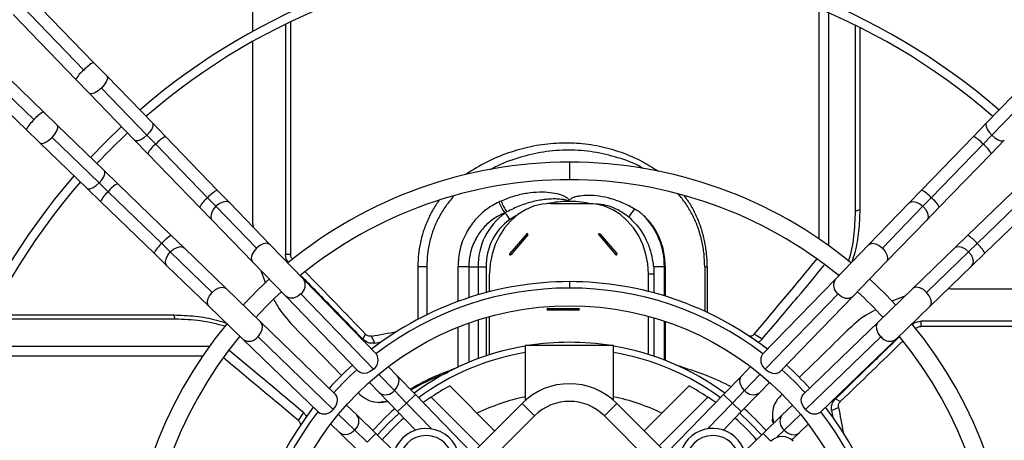
# Model space of a CAD drawing. Units: millimetres. Extents: x 5 to 416, y 3 to 291.
# Drawn here: x 78 to 92, y 251 to 257 of the extents above; entities that cross this region are included whole.
import ezdxf

# ---------------------------------------------------------------- set-up
doc = ezdxf.new("R2010")
doc.units = ezdxf.units.MM

msp = doc.modelspace()

# ---------------------------------------------------------------- linework, layer by layer
at = {"color": 7, "linetype": 'Continuous', "lineweight": 25}
for p, q in [((80.977, 256.897), (80.977, 260.053)), ((78.717, 256.454), (77.826, 257.375)), ((78.579, 256.345), (77.688, 257.266)), ((89.001, 257.218), (89.001, 253.95)), ((77.574, 257.132), (78.466, 256.211)), ((89.141, 257.158), (89.141, 253.853)), ((81.437, 256.995), (81.437, 253.734)), ((81.51, 257.03), (81.51, 253.734)), ((89.523, 254.343), (89.523, 256.98)), ((89.583, 256.95), (89.583, 254.364)), ((80.977, 254.161), (80.977, 256.754)), ((76.951, 256.529), (77.872, 255.637)), ((78.006, 255.751), (77.085, 256.642)), ((76.841, 256.391), (77.762, 255.499)), ((78.904, 256.262), (78.717, 256.454)), ((79.55, 255.594), (78.904, 256.262)), ((92.027, 256.262), (91.381, 255.594)), ((78.466, 256.211), (78.652, 256.018)), ((79.474, 255.421), (78.828, 256.088)), ((92.102, 256.088), (91.456, 255.421)), ((78.652, 256.018), (79.298, 255.351)), ((78.199, 255.564), (78.006, 255.751)), ((78.866, 254.918), (78.199, 255.564)), ((79.736, 255.401), (79.55, 255.594)), ((91.381, 255.594), (91.194, 255.401)), ((77.762, 255.499), (77.955, 255.313)), ((78.128, 255.389), (78.796, 254.743)), ((79.474, 255.421), (79.598, 255.292)), ((80.471, 254.642), (79.736, 255.401)), ((91.194, 255.401), (90.459, 254.642)), ((91.456, 255.421), (91.332, 255.292)), ((77.955, 255.313), (78.622, 254.667)), ((79.298, 255.351), (79.485, 255.158)), ((80.334, 254.533), (79.598, 255.292)), ((91.332, 255.292), (90.597, 254.533)), ((91.446, 255.158), (91.632, 255.351)), ((79.485, 255.158), (80.22, 254.399)), ((90.71, 254.399), (91.446, 255.158)), ((79.059, 254.732), (78.866, 254.918)), ((78.796, 254.743), (78.924, 254.618)), ((79.818, 253.997), (79.059, 254.732)), ((91.872, 254.732), (91.112, 253.997)), ((78.622, 254.667), (78.815, 254.48)), ((78.924, 254.618), (79.684, 253.883)), ((80.648, 254.459), (80.471, 254.642)), ((90.459, 254.642), (90.282, 254.459)), ((91.247, 253.883), (92.006, 254.618)), ((78.815, 254.48), (79.575, 253.745)), ((80.334, 254.533), (80.451, 254.411)), ((81.026, 253.817), (80.451, 254.411)), ((81.223, 253.865), (80.648, 254.459)), ((85.2, 254.451), (85.719, 254.451)), ((85.719, 254.451), (85.795, 254.451)), ((90.282, 254.459), (89.707, 253.865)), ((90.479, 254.411), (89.904, 253.817)), ((90.597, 254.533), (90.479, 254.411)), ((91.356, 253.745), (92.115, 254.48)), ((80.22, 254.399), (80.397, 254.216)), ((84.547, 254.319), (84.551, 254.314)), ((89.523, 254.343), (89.583, 254.364)), ((90.534, 254.216), (90.71, 254.399)), ((80.397, 254.216), (80.972, 253.622)), ((80.977, 254.161), (80.98, 254.117)), ((89.959, 253.622), (90.534, 254.216)), ((80.001, 253.82), (79.818, 253.997)), ((84.86, 254.021), (84.618, 253.741)), ((84.874, 254.005), (84.632, 253.724)), ((85.88, 254.005), (86.123, 253.724)), ((85.894, 254.021), (86.137, 253.741)), ((91.112, 253.997), (90.93, 253.82)), ((79.684, 253.883), (79.805, 253.765)), ((81.695, 253.378), (81.223, 253.865)), ((89.707, 253.865), (89.236, 253.378)), ((91.247, 253.883), (91.125, 253.765)), ((79.575, 253.745), (79.757, 253.568)), ((79.805, 253.765), (80.399, 253.19)), ((80.595, 253.245), (80.001, 253.82)), ((81.437, 253.734), (81.51, 253.734)), ((90.93, 253.82), (90.336, 253.245)), ((90.531, 253.19), (91.125, 253.765)), ((91.173, 253.568), (91.356, 253.745)), ((80.972, 253.622), (81.443, 253.135)), ((89.487, 253.135), (89.959, 253.622)), ((79.757, 253.568), (80.351, 252.993)), ((81.082, 253.508), (81.153, 253.32)), ((83.314, 253.551), (83.314, 252.807)), ((83.442, 253.551), (83.314, 253.551)), ((83.442, 253.551), (83.442, 252.873)), ((84.036, 253.551), (83.883, 253.551)), ((84.036, 253.551), (84.17, 253.551)), ((84.17, 253.551), (84.284, 253.551)), ((84.333, 253.201), (84.333, 253.451)), ((86.585, 253.451), (86.663, 253.451)), ((86.585, 253.204), (86.585, 253.451)), ((86.811, 253.551), (86.658, 253.551)), ((86.663, 253.451), (86.663, 253.184)), ((86.825, 253.551), (86.811, 253.551)), ((86.825, 253.137), (86.825, 253.551)), ((87.384, 253.551), (87.384, 252.922)), ((87.384, 253.551), (87.42, 253.551)), ((87.42, 253.551), (87.42, 252.906)), ((90.579, 252.993), (91.173, 253.568)), ((82.728, 252.311), (81.695, 253.378)), ((89.236, 253.378), (88.203, 252.311)), ((81.082, 252.773), (80.595, 253.245)), ((82.688, 252.101), (81.655, 253.168)), ((89.275, 253.168), (88.242, 252.101)), ((90.336, 253.245), (89.849, 252.773)), ((90.874, 253.24), (90.83, 253.237)), ((90.874, 253.24), (93.467, 253.24)), ((81.443, 253.135), (82.476, 252.068)), ((88.454, 252.068), (89.487, 253.135)), ((90.222, 253.135), (90.037, 253.065)), ((80.351, 252.993), (80.838, 252.522)), ((85.157, 252.963), (85.597, 252.963)), ((85.157, 252.94), (85.597, 252.94)), ((90.092, 252.522), (90.579, 252.993)), ((79.873, 252.81), (77.237, 252.81)), ((77.266, 252.87), (79.853, 252.87)), ((79.873, 252.81), (79.853, 252.87)), ((82.149, 251.74), (81.082, 252.773)), ((84.333, 252.306), (84.333, 252.848)), ((86.585, 252.309), (86.585, 252.851)), ((86.663, 252.829), (86.663, 252.284)), ((86.825, 252.225), (86.825, 252.778)), ((89.849, 252.773), (88.782, 251.74)), ((93.709, 252.779), (90.448, 252.779)), ((90.448, 252.779), (90.448, 252.707)), ((82.535, 252.525), (82.573, 252.596)), ((88.197, 252.525), (88.084, 252.596)), ((93.744, 252.707), (90.448, 252.707)), ((80.838, 252.522), (81.905, 251.489)), ((81.049, 252.561), (82.116, 251.529)), ((82.705, 252.47), (82.658, 252.568)), ((88.814, 251.529), (89.881, 252.561)), ((89.025, 251.489), (90.092, 252.522)), ((77.059, 252.427), (80.364, 252.427)), ((84.84, 251.659), (84.84, 252.434)), ((86.09, 252.434), (84.84, 252.434)), ((86.09, 251.659), (86.09, 252.434)), ((76.999, 252.287), (80.266, 252.287)), ((83.022, 252.007), (82.896, 252.137)), ((88.034, 252.137), (87.908, 252.007)), ((82.626, 251.914), (82.77, 251.764)), ((83.28, 251.741), (83.022, 252.007)), ((87.908, 252.007), (87.65, 251.741)), ((88.16, 251.764), (88.305, 251.914)), ((82.77, 251.764), (83.029, 251.497)), ((82.982, 251.797), (83.154, 251.619)), ((84.404, 251.226), (83.768, 251.863)), ((87.162, 251.863), (86.526, 251.226)), ((87.776, 251.619), (87.948, 251.797)), ((87.902, 251.497), (88.16, 251.764)), ((82.76, 251.63), (82.803, 251.63)), ((84.077, 250.917), (83.28, 251.741)), ((83.503, 251.703), (83.392, 251.626)), ((83.503, 251.703), (84.192, 251.014)), ((87.427, 251.703), (86.738, 251.014)), ((87.65, 251.741), (86.853, 250.917)), ((87.539, 251.626), (87.427, 251.703)), ((89.239, 251.681), (89.31, 251.643)), ((81.692, 251.484), (81.62, 251.37)), ((82.453, 251.446), (82.303, 251.591)), ((84.793, 251.615), (82.601, 249.423)), ((83.029, 251.497), (83.282, 251.235)), ((84.97, 251.438), (84.793, 251.615)), ((85.96, 251.438), (86.137, 251.615)), ((88.329, 249.423), (86.137, 251.615)), ((87.648, 251.235), (87.902, 251.497)), ((88.627, 251.591), (88.478, 251.446)), ((89.183, 251.512), (89.282, 251.558)), ((82.719, 251.188), (82.453, 251.446)), ((84.97, 251.438), (82.778, 249.246)), ((88.152, 249.246), (85.96, 251.438)), ((88.478, 251.446), (88.211, 251.188)), ((88.344, 251.456), (88.344, 251.414)), ((82.079, 251.32), (82.209, 251.195)), ((82.598, 251.062), (82.42, 251.234)), ((88.721, 251.195), (88.851, 251.32)), ((82.209, 251.195), (82.476, 250.937)), ((82.981, 250.934), (82.719, 251.188)), ((88.211, 251.188), (87.949, 250.934)), ((88.619, 251.096), (88.721, 251.195))]:
    msp.add_line(p, q, dxfattribs=at)
at = {"color": 8, "linetype": 'Continuous', "lineweight": 25}
for p, q in [((85.465, 255.039), (85.465, 254.789)), ((81.535, 253.659), (81.538, 253.664)), ((83.883, 253.551), (83.883, 253.061)), ((84.036, 253.551), (84.036, 253.114)), ((84.17, 253.551), (84.17, 253.156)), ((84.284, 253.551), (84.284, 253.188)), ((86.811, 253.141), (86.811, 253.551)), ((85.465, 253.343), (85.465, 253.251)), ((84.036, 252.754), (84.036, 252.197)), ((84.17, 252.799), (84.17, 252.249)), ((84.284, 252.834), (84.284, 252.289)), ((86.811, 252.23), (86.811, 252.783)), ((83.883, 252.696), (83.883, 252.129)), ((90.373, 252.682), (90.378, 252.679)), ((82.758, 252.028), (82.982, 251.797)), ((87.948, 251.797), (88.172, 252.028)), ((83.029, 251.497), (83.154, 251.619)), ((83.154, 251.619), (83.28, 251.741)), ((83.154, 251.619), (83.508, 251.253)), ((87.422, 251.253), (87.776, 251.619)), ((87.776, 251.619), (87.65, 251.741)), ((87.902, 251.497), (87.776, 251.619)), ((82.42, 251.234), (82.189, 251.458)), ((88.742, 251.458), (88.51, 251.234)), ((88.51, 251.234), (88.402, 251.129)), ((82.719, 251.188), (82.598, 251.062)), ((88.211, 251.188), (88.32, 251.076))]:
    msp.add_line(p, q, dxfattribs=at)
at = {"color": 8, "linetype": 'Continuous', "lineweight": 25, "flags": 128}
for points in [[(78.904, 256.262), (78.91, 256.251), (78.912, 256.219), (78.897, 256.178), (78.868, 256.133), (78.828, 256.088)], [(78.828, 256.088), (78.782, 256.05), (78.735, 256.022), (78.694, 256.009), (78.663, 256.011), (78.652, 256.018)], [(78.128, 255.389), (78.167, 255.435), (78.195, 255.481), (78.208, 255.523), (78.206, 255.554), (78.199, 255.564)], [(79.55, 255.594), (79.558, 255.578), (79.557, 255.546), (79.541, 255.506), (79.512, 255.463), (79.474, 255.421)], [(91.381, 255.594), (91.372, 255.578), (91.374, 255.546), (91.39, 255.506), (91.418, 255.463), (91.456, 255.421)], [(77.955, 255.313), (77.966, 255.306), (77.997, 255.305), (78.038, 255.32), (78.084, 255.349), (78.128, 255.389)], [(79.474, 255.421), (79.43, 255.384), (79.386, 255.357), (79.346, 255.342), (79.314, 255.342), (79.298, 255.351)], [(91.456, 255.421), (91.5, 255.384), (91.544, 255.357), (91.584, 255.342), (91.616, 255.342), (91.632, 255.351)], [(78.796, 254.743), (78.832, 254.786), (78.86, 254.83), (78.874, 254.871), (78.875, 254.902), (78.866, 254.918)], [(78.622, 254.667), (78.639, 254.659), (78.67, 254.66), (78.71, 254.676), (78.753, 254.705), (78.796, 254.743)], [(80.451, 254.411), (80.413, 254.365), (80.387, 254.316), (80.378, 254.269), (80.386, 254.231), (80.397, 254.216)], [(80.648, 254.459), (80.634, 254.47), (80.596, 254.48), (80.549, 254.472), (80.499, 254.448), (80.451, 254.411)], [(90.282, 254.459), (90.296, 254.47), (90.334, 254.48), (90.381, 254.472), (90.432, 254.448), (90.479, 254.411)], [(90.479, 254.411), (90.518, 254.365), (90.543, 254.316), (90.552, 254.269), (90.544, 254.231), (90.534, 254.216)], [(84.722, 254.286), (84.714, 254.282), (84.619, 254.223)], [(81.223, 253.865), (81.209, 253.876), (81.171, 253.886), (81.124, 253.878), (81.074, 253.854), (81.026, 253.817)], [(89.707, 253.865), (89.721, 253.876), (89.759, 253.886), (89.806, 253.878), (89.857, 253.854), (89.904, 253.817)], [(79.757, 253.568), (79.746, 253.583), (79.737, 253.621), (79.744, 253.668), (79.768, 253.718), (79.805, 253.765)], [(79.805, 253.765), (79.852, 253.804), (79.901, 253.829), (79.948, 253.839), (79.986, 253.83), (80.001, 253.82)], [(81.026, 253.817), (80.988, 253.771), (80.962, 253.722), (80.953, 253.675), (80.961, 253.637), (80.972, 253.622)], [(89.904, 253.817), (89.943, 253.771), (89.968, 253.722), (89.977, 253.675), (89.969, 253.637), (89.959, 253.622)], [(91.125, 253.765), (91.081, 253.802), (91.035, 253.827), (90.99, 253.838), (90.951, 253.833), (90.93, 253.82)], [(91.173, 253.568), (91.187, 253.59), (91.193, 253.628), (91.184, 253.673), (91.16, 253.721), (91.125, 253.765)], [(80.351, 252.993), (80.34, 253.008), (80.331, 253.046), (80.338, 253.093), (80.362, 253.143), (80.399, 253.19)], [(80.399, 253.19), (80.446, 253.229), (80.495, 253.254), (80.542, 253.264), (80.58, 253.255), (80.595, 253.245)], [(81.655, 253.168), (81.607, 253.131), (81.554, 253.11), (81.503, 253.107), (81.46, 253.121), (81.443, 253.135)], [(89.275, 253.168), (89.323, 253.131), (89.376, 253.11), (89.427, 253.107), (89.47, 253.121), (89.487, 253.135)], [(90.531, 253.19), (90.485, 253.229), (90.435, 253.254), (90.389, 253.264), (90.35, 253.255), (90.336, 253.245)], [(90.579, 252.993), (90.59, 253.008), (90.6, 253.046), (90.592, 253.093), (90.568, 253.143), (90.531, 253.19)], [(81.049, 252.561), (81.085, 252.61), (81.106, 252.662), (81.11, 252.713), (81.095, 252.756), (81.082, 252.773)], [(89.881, 252.561), (89.845, 252.61), (89.824, 252.662), (89.82, 252.713), (89.835, 252.756), (89.849, 252.773)], [(82.982, 251.797), (83.018, 251.841), (83.041, 251.89), (83.048, 251.939), (83.039, 251.982), (83.022, 252.007)], [(87.948, 251.797), (87.91, 251.844), (87.887, 251.896), (87.882, 251.947), (87.895, 251.99), (87.908, 252.007)], [(82.741, 251.167), (82.901, 251.336), (83.05, 251.475)], [(87.881, 251.475), (88.029, 251.336), (88.189, 251.167)], [(82.42, 251.234), (82.373, 251.197), (82.321, 251.174), (82.27, 251.169), (82.226, 251.182), (82.209, 251.195)], [(88.51, 251.234), (88.557, 251.197), (88.61, 251.174), (88.66, 251.169), (88.704, 251.182), (88.721, 251.195)]]:
    msp.add_lwpolyline(points, dxfattribs=at)
at = {"color": 7, "linetype": 'Continuous', "lineweight": 25, "flags": 128}
for points in [[(79.112, 255.543), (78.889, 255.327), (78.674, 255.105)], [(79.199, 255.453), (78.942, 255.203), (78.763, 255.018)], [(85.2, 254.451), (85.076, 254.441), (84.956, 254.411), (84.84, 254.361), (84.731, 254.293), (84.632, 254.207), (84.545, 254.106), (84.471, 253.992), (84.412, 253.867), (84.369, 253.733), (84.342, 253.594), (84.333, 253.451)], [(86.585, 253.451), (86.576, 253.594), (86.55, 253.733), (86.507, 253.867), (86.448, 253.992), (86.374, 254.106), (86.286, 254.207), (86.187, 254.293), (86.079, 254.361), (85.963, 254.411), (85.842, 254.441), (85.719, 254.451)], [(84.874, 254.005), (84.877, 254.009), (84.877, 254.013), (84.877, 254.017), (84.874, 254.021), (84.871, 254.023), (84.867, 254.024), (84.864, 254.023), (84.86, 254.021)], [(85.894, 254.021), (85.891, 254.023), (85.887, 254.024), (85.883, 254.023), (85.88, 254.021), (85.878, 254.017), (85.877, 254.013), (85.878, 254.009), (85.88, 254.005)], [(84.618, 253.741), (84.615, 253.737), (84.615, 253.733), (84.615, 253.728), (84.618, 253.724), (84.621, 253.722), (84.625, 253.721), (84.628, 253.722), (84.632, 253.724)], [(86.123, 253.724), (86.126, 253.722), (86.13, 253.721), (86.133, 253.722), (86.137, 253.724), (86.139, 253.728), (86.14, 253.733), (86.139, 253.737), (86.137, 253.741)], [(90.092, 253.009), (89.95, 253.158), (89.723, 253.378)], [(82.705, 252.47), (82.778, 252.483), (82.795, 252.486)], [(82.688, 252.101), (82.641, 252.065), (82.59, 252.044), (82.54, 252.039), (82.498, 252.052), (82.476, 252.068)], [(88.242, 252.101), (88.289, 252.065), (88.34, 252.044), (88.39, 252.039), (88.433, 252.052), (88.454, 252.068)], [(82.116, 251.529), (82.151, 251.575), (82.172, 251.626), (82.177, 251.676), (82.165, 251.719), (82.149, 251.74)], [(88.814, 251.529), (88.779, 251.575), (88.758, 251.626), (88.753, 251.676), (88.765, 251.719), (88.782, 251.74)], [(89.183, 251.512), (89.197, 251.439), (89.2, 251.422)]]:
    msp.add_lwpolyline(points, dxfattribs=at)
at = {"color": 7, "linetype": 'Continuous', "lineweight": 25}
for centre, radius in [((85.465, 248.851), 17.55), ((85.465, 248.851), 17.39), ((85.465, 248.751), 4.25)]:
    msp.add_circle(centre, radius, dxfattribs=at)
for centre, radius, start, end in [((85.465, 248.751), 9.3, 90, 130.9316), ((85.465, 248.751), 9.3, 49.0684, 90), ((85.465, 248.751), 9.175, 90, 130.8888), ((85.465, 248.751), 9.175, 49.1112, 90), ((85.465, 248.751), 6.287, 90, 129.4251), ((85.465, 248.751), 6.288, 50.5022, 90), ((85.465, 248.751), 9.3, 139.0684, 220.9316), ((85.465, 248.751), 9.175, 139.1112, 220.8888), ((85.465, 248.751), 6.038, 90, 129.1598), ((85.465, 248.751), 6.038, 50.7677, 90), ((85.326, 252.58), 2.079, 113.526, 114.5167), ((85.073, 254.703), 0.652, 200.797, 216.1445), ((85.101, 254.705), 0.643, 199.8715, 215.478), ((85.452, 253.031), 1.45, 78.508, 90.2873), ((85.082, 253.572), 0.912, 125.5649, 181.305), ((85.331, 252.517), 1.964, 112.5386, 113.5176), ((85.501, 252.89), 1.712, 122.6338, 123.6906), ((84.325, 254.076), 0.329, 26.4685, 46.4712), ((86.774, 253.982), 0.543, 134.2918, 149.2413), ((85.794, 253.565), 1.017, 359.2446, 44.3157), ((85.086, 253.57), 0.803, 125.5649, 181.305), ((84.962, 254.095), 0.126, 216.018, 225.7688), ((85.982, 253.931), 0.126, 134.2312, 143.982), ((84.719, 253.815), 0.126, 216.018, 225.7688), ((86.224, 253.65), 0.126, 134.2312, 143.982), ((85.465, 248.751), 6.288, 132.6195, 137.3805), ((85.465, 248.751), 4.591, 90, 127.7026), ((85.465, 248.751), 4.591, 52.2974, 90), ((85.465, 248.751), 6.038, 132.5594, 137.4406), ((85.465, 248.751), 4.5, 52.4268, 127.5732), ((85.465, 248.751), 6.038, 42.5594, 47.4406), ((85.158, 252.951), 0.0115, 96.6254, 263.3746), ((85.265, 252.951), 0.109, 173.9767, 186.0233), ((85.705, 252.951), 0.109, 173.9767, 186.0233), ((85.596, 252.951), 0.0115, 276.6254, 83.3746), ((85.465, 248.751), 6.288, 140.514, 219.4251), ((85.465, 248.751), 6.288, 320.5749, 39.4251), ((32.491, 524.843), 276.858, 280.43989, 280.51493), ((85.465, 248.751), 6.037, 140.7677, 219.1633), ((85.465, 248.751), 3.73, 90, 99.1394), ((85.465, 248.751), 3.73, 80.8606, 90), ((85.465, 248.751), 6.038, 320.7677, 39.1638), ((85.465, 248.751), 3.73, 99.646, 126.2243), ((85.465, 248.751), 3.73, 53.7757, 80.354), ((82.596, 252.227), 0.156, 306.0335, 32.6355), ((88.334, 252.227), 0.156, 147.3645, 233.9665), ((85.465, 248.751), 4.591, 132.0832, 137.9168), ((85.465, 248.751), 4.5, 132.043, 137.957), ((85.465, 248.751), 4.5, 42.043, 47.957), ((85.465, 248.751), 4.591, 42.0832, 47.9168), ((85.465, 248.751), 3.544, 118.6105, 123.6082), ((85.465, 250.943), 0.95, 45, 135), ((85.465, 248.751), 3.544, 56.3918, 61.3895), ((85.465, 248.751), 3.023, 101.9316, 115.6832), ((85.465, 250.943), 0.7, 45, 135), ((85.465, 248.751), 3.023, 64.3168, 78.0684), ((85.465, 248.751), 4.591, 142.2974, 217.7026), ((85.465, 248.751), 4.5, 142.4268, 217.5732), ((81.989, 251.621), 0.156, 237.3645, 323.9665), ((85.465, 248.751), 3.73, 131.6243, 138.3757), ((85.465, 248.751), 3.73, 41.6243, 48.3757), ((88.941, 251.621), 0.156, 216.0335, 302.6355), ((85.465, 248.751), 4.5, 322.4268, 37.5732), ((85.465, 248.751), 4.591, 322.2974, 37.7026), ((361.556, 301.726), 276.858, 190.43989, 190.51493), ((85.465, 248.751), 3.544, 131.4959, 138.5041), ((85.465, 248.751), 3.544, 41.4959, 48.5041), ((83.432, 250.784), 0.475, 355.2566, 274.7434), ((87.498, 250.784), 0.475, 352.8636, 184.7434), ((83.432, 250.784), 0.375, 0, 180), ((87.498, 250.784), 0.375, 0, 180), ((88.481, 250.919), 0.225, 45, 135)]:
    msp.add_arc(centre, radius, start, end, dxfattribs=at)
at = {"color": 8, "linetype": 'Continuous', "lineweight": 25}
for centre, radius, start, end in [((78.915, 256.062), 0.439, 116.7961, 139.9016), ((78.797, 256.046), 0.37, 126.0404, 153.5424), ((78.171, 255.42), 0.37, 116.4576, 143.9596), ((78.154, 255.302), 0.439, 130.0984, 153.2039), ((79.934, 255.01), 0.439, 116.7961, 139.9016), ((90.996, 255.01), 0.439, 40.0984, 63.2039), ((79.816, 254.993), 0.37, 126.0404, 153.5424), ((91.114, 254.993), 0.37, 26.4576, 53.9596), ((79.223, 254.401), 0.37, 116.4576, 143.9596), ((79.207, 254.282), 0.439, 130.0984, 153.2039), ((80.684, 254.232), 0.462, 117.3799, 139.3178), ((90.246, 254.232), 0.462, 40.6822, 62.6201), ((80.572, 254.216), 0.396, 126.9687, 152.614), ((85.453, 253.029), 1.451, 90.3125, 101.7077), ((90.358, 254.216), 0.396, 27.386, 53.0313), ((80, 253.645), 0.396, 117.386, 143.0313), ((90.947, 253.665), 0.37, 36.0404, 63.5424), ((79.985, 253.533), 0.462, 130.6822, 152.6201), ((90.964, 253.547), 0.439, 26.7961, 49.9016), ((81.564, 253.294), 0.155, 305.7324, 32.9366), ((89.366, 253.294), 0.155, 147.0634, 234.2676), ((80.923, 252.652), 0.155, 237.0634, 324.2676), ((90.007, 252.652), 0.155, 215.7324, 302.9366), ((85.465, 248.751), 3.641, 99.885, 126.0306), ((85.465, 248.751), 3.641, 53.9694, 80.115), ((82.859, 251.894), 0.157, 235.7201, 321.8914), ((88.071, 251.892), 0.155, 217.5922, 304.7964), ((82.325, 251.358), 0.155, 307.5922, 34.7964), ((88.605, 251.358), 0.155, 145.2036, 232.4078)]:
    msp.add_arc(centre, radius, start, end, dxfattribs=at)
at = {"color": 7, "linetype": 'Continuous', "lineweight": 25}
for centre, major_axis, ratio, start_param, end_param in [((75.384, 249.375), (22.757, 22.767), 0.222333, 5.069642, 5.116048), ((75.562, 249.375), (-22.66, 22.752), 0.226281, 4.629292, 4.6678), ((75.573, 248.48), (22.753, -22.736), 0.224543, 1.501915, 1.531233), ((85.193, 258.643), (22.736, 22.753), 0.224543, 4.643508, 4.672825), ((86.088, 258.655), (22.752, 22.66), 0.226281, 4.629292, 4.6678), ((84.842, 238.67), (22.767, -22.757), 0.222333, 1.928049, 1.974455), ((75.573, 248.48), (22.753, -22.736), 0.224543, 1.490451, 1.491284), ((85.193, 258.643), (22.736, 22.753), 0.224543, 4.632044, 4.632876)]:
    msp.add_ellipse(centre, major_axis=major_axis, ratio=ratio, start_param=start_param, end_param=end_param, dxfattribs=at)
for points, knots in [([(86.726, 254.904), (86.652, 254.952), (86.486, 255.06), (86.205, 255.179), (85.891, 255.268), (85.567, 255.311), (85.24, 255.309), (84.916, 255.264), (84.599, 255.175), (84.29, 255.047), (84.097, 254.928), (84.001, 254.869)], [0, 0, 0, 0, 0.091262, 0.206138, 0.320656, 0.434957, 0.549257, 0.661532, 0.774018, 0.886856, 1, 1, 1, 1]), ([(86.509, 254.949), (86.499, 254.955), (86.387, 255.023), (86.152, 255.106), (85.809, 255.191), (85.454, 255.217), (85.097, 255.19), (84.746, 255.105), (84.493, 255.017), (84.365, 254.942), (84.344, 254.93)], [0, 0, 0, 0, 0.0158423, 0.1750798, 0.3340239, 0.4929175, 0.6516583, 0.8100733, 0.9688689, 1, 1, 1, 1]), ([(83.819, 254.551), (83.781, 254.506), (83.706, 254.415), (83.613, 254.26), (83.537, 254.094), (83.483, 253.918), (83.448, 253.736), (83.444, 253.613), (83.442, 253.551)], [0, 0, 0, 0, 0.163249, 0.330777, 0.498017, 0.665184, 0.832613, 1, 1, 1, 1]), ([(85.461, 254.498), (85.458, 254.502), (85.452, 254.513), (85.432, 254.531), (85.39, 254.557), (85.309, 254.586), (85.187, 254.609), (85.032, 254.615), (84.861, 254.598), (84.678, 254.558), (84.558, 254.511), (84.497, 254.486)], [0, 0, 0, 0, 0.014185, 0.036609, 0.075442, 0.158571, 0.292604, 0.446908, 0.621072, 0.806893, 1, 1, 1, 1]), ([(86.394, 254.371), (86.338, 254.401), (86.229, 254.461), (86.058, 254.521), (85.895, 254.557), (85.747, 254.569), (85.635, 254.562), (85.56, 254.548), (85.517, 254.534), (85.49, 254.521), (85.472, 254.51), (85.464, 254.501), (85.461, 254.498)], [0, 0, 0, 0, 0.19328, 0.378241, 0.551153, 0.705517, 0.83084, 0.895162, 0.9374, 0.965377, 0.986527, 1, 1, 1, 1]), ([(87.384, 253.551), (87.382, 253.613), (87.378, 253.736), (87.347, 253.918), (87.297, 254.094), (87.227, 254.261), (87.14, 254.415), (87.063, 254.525), (87.012, 254.577), (87.001, 254.589)], [0, 0, 0, 0, 0.159428, 0.318916, 0.478125, 0.637444, 0.797011, 0.955642, 1, 1, 1, 1]), ([(87.42, 253.551), (87.418, 253.614), (87.414, 253.738), (87.384, 253.921), (87.337, 254.1), (87.271, 254.27), (87.192, 254.425), (87.128, 254.515), (87.098, 254.558)], [0, 0, 0, 0, 0.169955, 0.339874, 0.509614, 0.679295, 0.849097, 1, 1, 1, 1]), ([(83.615, 254.495), (83.6, 254.473), (83.567, 254.426), (83.521, 254.35), (83.464, 254.241), (83.404, 254.099), (83.353, 253.921), (83.32, 253.738), (83.316, 253.614), (83.314, 253.551)], [0, 0, 0, 0, 0.082543, 0.174133, 0.266069, 0.449421, 0.632789, 0.816387, 1, 1, 1, 1]), ([(84.464, 254.472), (84.401, 254.438), (84.276, 254.371), (84.12, 254.219), (83.991, 254.031), (83.901, 253.804), (83.889, 253.635), (83.883, 253.551)], [0, 0, 0, 0, 0.192668, 0.383025, 0.570142, 0.786541, 1, 1, 1, 1]), ([(85.445, 254.481), (85.445, 254.481), (85.445, 254.482), (85.444, 254.483), (85.443, 254.486), (85.44, 254.488), (85.427, 254.496), (85.406, 254.501), (85.377, 254.507), (85.344, 254.511), (85.296, 254.515), (85.225, 254.516), (85.107, 254.509), (84.948, 254.481), (84.76, 254.423), (84.639, 254.362), (84.578, 254.332)], [0, 0, 0, 0, 0.001338, 0.00289, 0.004878, 0.00905, 0.015149, 0.054041, 0.079175, 0.114797, 0.165817, 0.240381, 0.353441, 0.559724, 0.777572, 1, 1, 1, 1]), ([(85.461, 254.498), (85.457, 254.493), (85.453, 254.487), (85.447, 254.482), (85.445, 254.481)], [0, 0, 0, 0, 0.676825, 1, 1, 1, 1]), ([(85.795, 254.451), (85.846, 254.448), (85.949, 254.443), (86.088, 254.398), (86.208, 254.337), (86.274, 254.285), (86.307, 254.26)], [0, 0, 0, 0, 0.280058, 0.560151, 0.779843, 1, 1, 1, 1]), ([(84.547, 254.319), (84.491, 254.291), (84.381, 254.237), (84.243, 254.111), (84.131, 253.953), (84.052, 253.763), (84.041, 253.622), (84.036, 253.551)], [0, 0, 0, 0, 0.196184, 0.388159, 0.575102, 0.789463, 1, 1, 1, 1]), ([(86.522, 254.276), (86.508, 254.288), (86.486, 254.308), (86.452, 254.333), (86.424, 254.353), (86.404, 254.365), (86.394, 254.371)], [0, 0, 0, 0, 0.341677, 0.56187, 0.781322, 1, 1, 1, 1]), ([(86.825, 253.551), (86.82, 253.63), (86.81, 253.785), (86.737, 253.988), (86.641, 254.154), (86.562, 254.235), (86.522, 254.276)], [0, 0, 0, 0, 0.2825, 0.563481, 0.782655, 1, 1, 1, 1]), ([(89.422, 253.63), (89.423, 253.631), (89.463, 253.742), (89.506, 253.982), (89.518, 254.223), (89.523, 254.343)], [0, 0, 0, 0, 0.003145, 0.5010284, 1, 1, 1, 1]), ([(89.583, 254.364), (89.579, 254.261), (89.572, 254.056), (89.529, 253.805), (89.483, 253.664), (89.468, 253.618)], [0, 0, 0, 0, 0.402779, 0.804876, 1, 1, 1, 1]), ([(86.307, 254.26), (86.358, 254.209), (86.462, 254.108), (86.565, 253.922), (86.632, 253.735), (86.649, 253.612), (86.658, 253.551)], [0, 0, 0, 0, 0.27975, 0.559779, 0.780003, 1, 1, 1, 1]), ([(81.483, 253.611), (81.47, 253.629), (81.443, 253.665), (81.439, 253.711), (81.437, 253.734)], [0, 0, 0, 0, 0.48779, 1, 1, 1, 1]), ([(81.538, 253.664), (81.529, 253.676), (81.513, 253.697), (81.511, 253.723), (81.51, 253.734)], [0, 0, 0, 0, 0.561975, 1, 1, 1, 1]), ([(88.197, 252.525), (88.366, 252.725), (88.663, 253.076), (88.954, 253.426), (89.079, 253.577)], [0, 0, 0, 0, 0.568298, 1, 1, 1, 1]), ([(86.658, 253.551), (86.659, 253.54), (86.661, 253.521), (86.662, 253.495), (86.663, 253.473), (86.663, 253.459), (86.663, 253.451)], [0, 0, 0, 0, 0.340799, 0.56088, 0.780614, 1, 1, 1, 1]), ([(81.658, 253.427), (81.799, 253.283), (82.093, 252.983), (82.384, 252.682), (82.535, 252.525)], [0, 0, 0, 0, 0.478863, 1, 1, 1, 1]), ([(81.273, 253.091), (81.298, 253.046), (81.378, 252.896), (81.494, 252.772), (81.575, 252.685)], [0, 0, 0, 0, 0.30121, 1, 1, 1, 1]), ([(89.805, 252.944), (89.76, 252.919), (89.61, 252.839), (89.486, 252.723), (89.399, 252.642)], [0, 0, 0, 0, 0.302083, 1, 1, 1, 1]), ([(79.853, 252.87), (79.955, 252.866), (80.16, 252.858), (80.412, 252.816), (80.553, 252.769), (80.599, 252.754)], [0, 0, 0, 0, 0.402778, 0.804876, 1, 1, 1, 1]), ([(80.583, 252.709), (80.468, 252.739), (80.237, 252.797), (79.995, 252.805), (79.873, 252.81)], [0, 0, 0, 0, 0.4988736, 1, 1, 1, 1]), ([(90.323, 252.732), (90.341, 252.746), (90.378, 252.774), (90.425, 252.777), (90.448, 252.779)], [0, 0, 0, 0, 0.496442, 1, 1, 1, 1]), ([(82.658, 252.568), (82.65, 252.567), (82.632, 252.565), (82.602, 252.573), (82.584, 252.587), (82.573, 252.596)], [0, 0, 0, 0, 0.2821771, 0.5612227, 1, 1, 1, 1]), ([(88.084, 252.596), (88.078, 252.59), (88.066, 252.579), (88.041, 252.566), (88.021, 252.567), (88.009, 252.568)], [0, 0, 0, 0, 0.2815606, 0.5603912, 1, 1, 1, 1]), ([(90.378, 252.679), (90.39, 252.688), (90.41, 252.704), (90.437, 252.706), (90.448, 252.707)], [0, 0, 0, 0, 0.561969, 1, 1, 1, 1]), ([(82.705, 252.47), (82.688, 252.468), (82.654, 252.464), (82.592, 252.479), (82.557, 252.508), (82.535, 252.525)], [0, 0, 0, 0, 0.280791, 0.561455, 1, 1, 1, 1]), ([(88.197, 252.525), (88.186, 252.513), (88.168, 252.494), (88.145, 252.484), (88.136, 252.481)], [0, 0, 0, 0, 0.628806, 1, 1, 1, 1]), ([(90.144, 252.562), (89.999, 252.42), (89.698, 252.124), (89.396, 251.833), (89.239, 251.681)], [0, 0, 0, 0, 0.480766, 1, 1, 1, 1]), ([(81.692, 251.484), (81.492, 251.653), (81.141, 251.949), (80.791, 252.24), (80.639, 252.366)], [0, 0, 0, 0, 0.568322, 1, 1, 1, 1]), ([(83.205, 251.818), (83.292, 251.866), (83.511, 251.988), (83.743, 252.075), (83.883, 252.128)], [0, 0, 0, 0, 0.393528, 1, 1, 1, 1]), ([(83.746, 252.052), (83.627, 252.006), (83.447, 251.935), (83.276, 251.838), (83.218, 251.805)], [0, 0, 0, 0, 0.658547, 1, 1, 1, 1]), ([(86.983, 252.157), (87.124, 252.113), (87.391, 252.029), (87.642, 251.91), (87.76, 251.854)], [0, 0, 0, 0, 0.528935, 1, 1, 1, 1]), ([(82.488, 251.747), (82.525, 251.716), (82.599, 251.654), (82.729, 251.626), (82.825, 251.629), (82.869, 251.649), (82.878, 251.653)], [0, 0, 0, 0, 0.331707, 0.664738, 0.926807, 1, 1, 1, 1]), ([(82.887, 251.644), (82.879, 251.64), (82.852, 251.629), (82.823, 251.633), (82.803, 251.637)], [0, 0, 0, 0, 0.301796, 1, 1, 1, 1]), ([(88.461, 251.728), (88.43, 251.691), (88.368, 251.618), (88.34, 251.487), (88.343, 251.391), (88.362, 251.348), (88.366, 251.339)], [0, 0, 0, 0, 0.331708, 0.664738, 0.926805, 1, 1, 1, 1]), ([(89.183, 251.512), (89.182, 251.529), (89.178, 251.563), (89.193, 251.624), (89.221, 251.66), (89.239, 251.681)], [0, 0, 0, 0, 0.280791, 0.561455, 1, 1, 1, 1]), ([(89.282, 251.558), (89.281, 251.567), (89.279, 251.584), (89.287, 251.615), (89.301, 251.633), (89.31, 251.643)], [0, 0, 0, 0, 0.2821808, 0.5612243, 1, 1, 1, 1]), ([(81.692, 251.484), (81.704, 251.472), (81.723, 251.454), (81.733, 251.431), (81.736, 251.422)], [0, 0, 0, 0, 0.62137, 1, 1, 1, 1]), ([(81.62, 251.37), (81.626, 251.364), (81.638, 251.353), (81.651, 251.327), (81.649, 251.307), (81.649, 251.295)], [0, 0, 0, 0, 0.281561, 0.560391, 1, 1, 1, 1]), ([(88.357, 251.33), (88.354, 251.338), (88.343, 251.364), (88.347, 251.393), (88.35, 251.413)], [0, 0, 0, 0, 0.301804, 1, 1, 1, 1])]:
    msp.add_open_spline(points, degree=3, knots=knots, dxfattribs=at)

doc.saveas('drawing.dxf')
